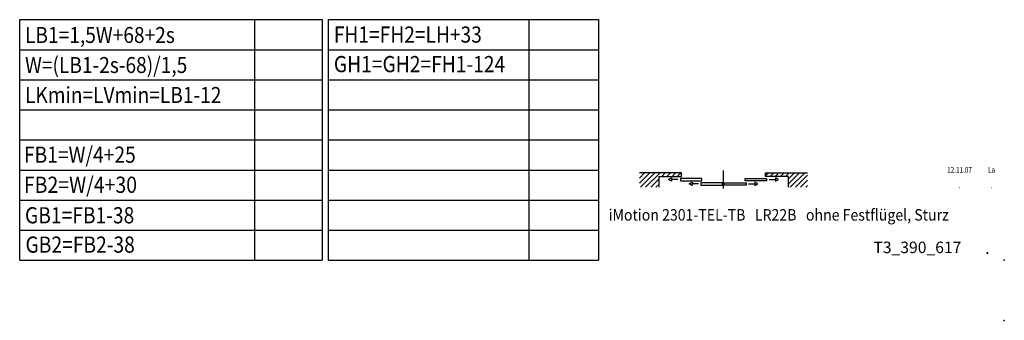
# Model space of a CAD drawing. Units: millimetres. Extents: x -2890 to 6594, y -364 to 4424.
# Drawn here: x 2324 to 2924, y 4240 to 4424 of the extents above; entities that cross this region are included whole.
import ezdxf
from ezdxf.enums import TextEntityAlignment as Align

# ---------------------------------------------------------------- set-up
doc = ezdxf.new("R2010")
doc.units = ezdxf.units.MM
for name, color, linetype in [('outline-Körperkante', 7, 'Continuous'), ('PLANKOPF', 7, 'Continuous'), ('Schrift_Deutsch', 1, 'Continuous'), ('Text', 5, 'Continuous')]:
    doc.layers.add(name, color=color, linetype=linetype)

# ---------------------------------------------------------------- blocks, each defined once
blk = doc.blocks.new('T3_390_60_63_Formeln')
at = {"layer": 'PLANKOPF'}
blk.add_line((-599.36, 165.01), (-599.36, 183.35), dxfattribs=at)
at = {"layer": 'PLANKOPF', "linetype": 'Continuous'}
for p, q in [((-599.35, 183.35), (-415.28, 183.35)), ((-456.39, 183.35), (-456.39, 36.67)), ((-415.28, 183.35), (-415.28, 36.67)), ((-411.41, 36.67), (-411.41, 183.35)), ((-411.41, 183.35), (-247.1, 183.35)), ((-289.41, 183.35), (-289.41, 36.67)), ((-247.1, 183.35), (-247.1, 36.67)), ((-599.35, 36.67), (-599.36, 165.01)), ((-599.35, 165.01), (-415.28, 165.01)), ((-411.41, 165.01), (-247.1, 165.01)), ((-599.35, 146.68), (-415.28, 146.68)), ((-411.41, 146.68), (-247.1, 146.68)), ((-599.35, 128.34), (-415.28, 128.34)), ((-411.41, 128.34), (-247.1, 128.34)), ((-599.35, 110.01), (-415.28, 110.01)), ((-411.41, 110.01), (-247.1, 110.01)), ((-599.35, 91.67), (-415.28, 91.67)), ((-411.41, 91.67), (-247.1, 91.67)), ((-599.35, 73.34), (-415.28, 73.34)), ((-411.41, 73.34), (-247.1, 73.34)), ((-599.35, 55), (-415.28, 55)), ((-411.41, 55), (-247.1, 55)), ((-599.35, 36.67), (-415.28, 36.67)), ((-411.41, 36.67), (-247.1, 36.67))]:
    blk.add_line(p, q, dxfattribs=at)
at = {"layer": 'PLANKOPF'}
blk.add_point((0, 0), dxfattribs=at)
at = {"layer": 'Text', "oblique": 0.00002}
for s, height, width, p in [('LB1=1,5W+68+2s', 9.7294, 0.878571, (-596.12, 169.15)), ('FH1=FH2=LH+33', 9.8725, 0.866667, (-408.12, 169.33)), ('W=(LB1-2s-68)/1,5', 9.7294, 0.878571, (-596.12, 150.82)), ('GH1=GH2=FH1-124', 9.8725, 0.87, (-408.12, 151.3)), ('LKmin=LVmin=LB1-12', 9.7294, 0.878571, (-596.12, 132.57)), ('FB1=W/4+25', 9.873, 0.87, (-596.79, 96.08)), ('FB2=W/4+30', 9.873, 0.88, (-596.79, 77.74)), ('GB1=FB1-38', 9.873, 0.87, (-596.14, 59.13)), ('GB2=FB2-38', 9.873, 0.87, (-595.82, 41.24))]:
    blk.add_text(s, height=height, dxfattribs=dict(at, width=width)).set_placement(p)
blk = doc.blocks.new('617_Plankopf_PD2301_Teleskop_EB_OF_beschriftung')
at = {"layer": 'PLANKOPF'}
h = blk.add_hatch(dxfattribs=at)
h.set_pattern_fill('ANSI31', color=1, scale=0.7, style=0)
h.set_pattern_definition([(45, (-1284.723, -114.9244), (-1.571545, 1.571545), [])])
h.paths.add_polyline_path([(-222.11, 53.27), (-222.11, 44.46), (-210.26, 44.46), (-210.26, 51.1), (-196.46, 51.1), (-196.46, 53.27)])
h.paths.add_polyline_path([(-145.4, 51.1), (-145.4, 53.27), (-119.75, 53.27), (-119.75, 44.46), (-131.6, 44.46), (-131.6, 51.1)])
for p, q in [((-170.93, 43.79), (-170.93, 54.71)), ((-196.46, 53.27), (-222.11, 53.27)), ((-210.26, 51.1), (-196.46, 51.1)), ((-210.26, 51.1), (-210.26, 44.46)), ((-204.33, 49.15), (-202.51, 50.15)), ((-202.51, 48.14), (-204.33, 49.15)), ((-202.51, 50.15), (-202.51, 48.14)), ((-198.65, 49.15), (-202.51, 49.15)), ((-184.04, 49.83), (-197.15, 49.83)), ((-197.15, 49.83), (-197.15, 48.45)), ((-197.15, 48.45), (-184.04, 48.45)), ((-196.46, 51.1), (-196.46, 53.27)), ((-184.04, 48.45), (-184.04, 49.83)), ((-157.82, 49.83), (-144.71, 49.83)), ((-157.82, 48.45), (-157.82, 49.83)), ((-144.71, 48.45), (-157.82, 48.45)), ((-145.4, 53.27), (-119.75, 53.27)), ((-145.4, 51.1), (-145.4, 53.27)), ((-131.6, 51.1), (-145.4, 51.1)), ((-144.71, 49.83), (-144.71, 48.45)), ((-143.21, 49.15), (-139.34, 49.15)), ((-139.34, 50.15), (-139.34, 48.14)), ((-137.52, 49.15), (-139.34, 50.15)), ((-139.34, 48.14), (-137.52, 49.15)), ((-131.6, 51.1), (-131.6, 44.46)), ((-191.91, 46.5), (-190.09, 47.51)), ((-190.09, 45.49), (-191.91, 46.5)), ((-190.09, 47.51), (-190.09, 45.49)), ((-186.22, 46.5), (-190.09, 46.5)), ((-171.62, 47.18), (-184.73, 47.18)), ((-184.73, 47.18), (-184.73, 45.8)), ((-184.73, 45.8), (-171.62, 45.8)), ((-171.62, 45.8), (-171.62, 47.18)), ((-170.24, 47.18), (-157.13, 47.18)), ((-170.24, 45.8), (-170.24, 47.18)), ((-157.13, 45.8), (-170.24, 45.8)), ((-157.13, 47.18), (-157.13, 45.8)), ((-155.63, 46.5), (-151.77, 46.5)), ((-151.77, 47.51), (-151.77, 45.49)), ((-149.95, 46.5), (-151.77, 47.51)), ((-151.77, 45.49), (-149.95, 46.5))]:
    blk.add_line(p, q, dxfattribs=at)
at = {"layer": 'Text'}
blk.add_point((0, 0), dxfattribs=at)
at = {"layer": 'Schrift_Deutsch', "width": 0.8}
for p in [(-27.25, 45.7), (-7.75, 45.7)]:
    blk.add_text('.', height=3.54, dxfattribs=at).set_placement(p, align=Align.MIDDLE_CENTER)
at = {"layer": 'Schrift_Deutsch', "insert": (-240.86, 31.14), "char_height": 7, "width": 219.8422, "attachment_point": 1}
blk.add_mtext('{\\fArial|b0|i0|c0|p34;\\W0.9;iMotion 2301-TEL-TB   LR22B   ohne Festflügel, Sturz}', dxfattribs=at)
at = {"layer": 'Text', "linetype": 'Continuous', "width": 0.8}
for s, p in [('12.11.07', (-27.25, 55.1)), ('La', (-7.75, 55.1))]:
    blk.add_text(s, height=3.539, dxfattribs=at).set_placement(p, align=Align.MIDDLE_CENTER)
at = {"layer": 'Text', "insert": (-79.65, 11.32), "char_height": 7, "width": 60.3313, "attachment_point": 1}
blk.add_mtext('{\\fArial|b0|i0|c0|p34;T3_390_617}', dxfattribs=at)
at = {"layer": 'Text', "linetype": 'Continuous', "insert": (-11.67, 10.87), "char_height": 7, "width": 0.9909, "attachment_point": 1}
blk.add_mtext('{\\fArial|b0|i0|c0|p34;.}', dxfattribs=at)

msp = doc.modelspace()

# ---------------------------------------------------------------- block references
at = {"layer": 'outline-Körperkante'}
for name, p in [('T3_390_60_63_Formeln', (2923.6376, 4240.2962)), ('617_Plankopf_PD2301_Teleskop_EB_OF_beschriftung', (2923.6376, 4276.9655))]:
    msp.add_blockref(name, p, dxfattribs=at)

doc.saveas('drawing.dxf')
